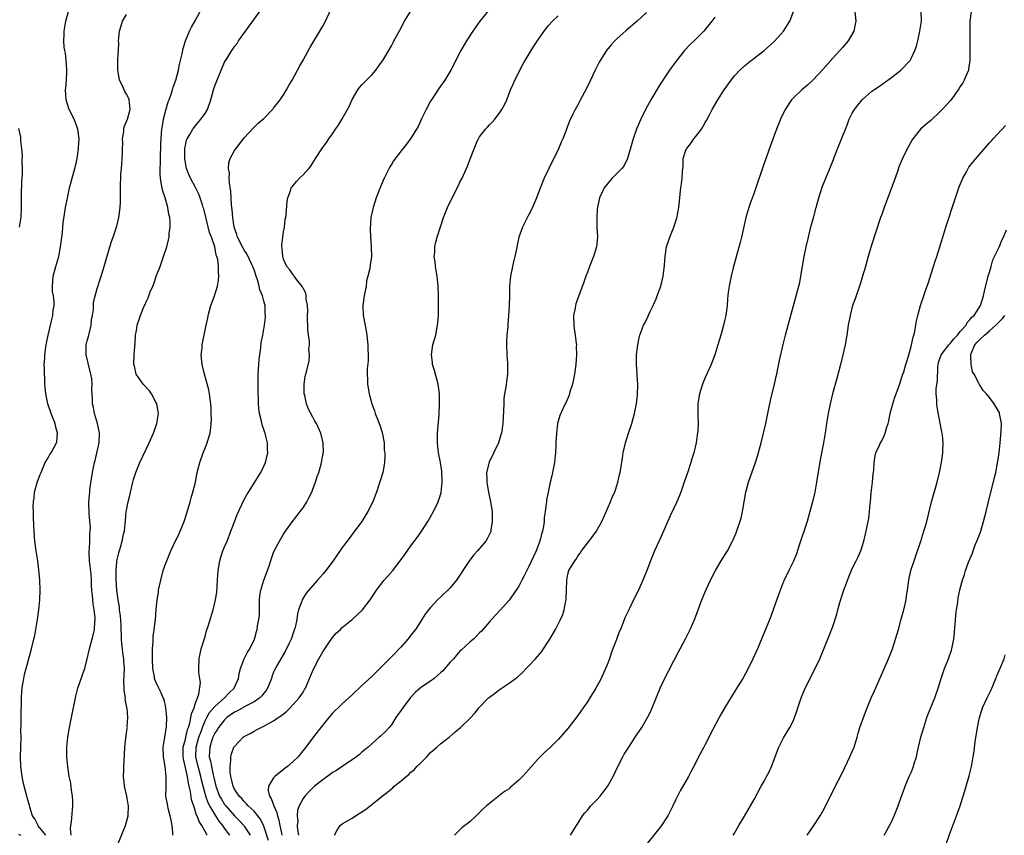
# Model space of a CAD drawing. Units: inches. Extents: x 2580000 to 2583000, y 1488000 to 1491000.
# Drawn here: x 2580665 to 2580866, y 1488593 to 1488759 of the extents above; entities that cross this region are included whole.
import ezdxf

# ---------------------------------------------------------------- set-up
doc = ezdxf.new("R2010")
doc.units = ezdxf.units.IN
doc.header["$MEASUREMENT"] = 0
doc.layers.add('LD25801488_10ft', color=53, linetype='Continuous')

msp = doc.modelspace()

# ---------------------------------------------------------------- linework, layer by layer
at = {"layer": 'LD25801488_10ft'}
for points, elevation in [([(2580670.53, 1488593), (2580669, 1488594.96), (2580668.95, 1488595), (2580668.33, 1488596.33), (2580667.79, 1488597), (2580667.27, 1488598.73), (2580667.18, 1488599.18), (2580667, 1488599.76), (2580666.74, 1488600.74), (2580666.65, 1488601), (2580666.12, 1488603), (2580665.9, 1488603.9), (2580665.71, 1488605), (2580665.45, 1488607), (2580665.4, 1488609), (2580665.47, 1488611), (2580665.48, 1488613), (2580665.46, 1488614.54), (2580665.51, 1488615.51), (2580665.5, 1488618.5), (2580665.57, 1488619.57), (2580665.56, 1488621), (2580665.62, 1488622.38), (2580665.71, 1488623), (2580665.88, 1488623.88), (2580666.04, 1488625), (2580666.22, 1488625.78), (2580666.52, 1488627), (2580667.61, 1488631), (2580668.12, 1488633), (2580668.27, 1488633.73), (2580668.51, 1488635), (2580668.83, 1488637), (2580669.11, 1488639), (2580669.32, 1488641), (2580669.39, 1488643), (2580669.34, 1488645), (2580669.14, 1488647.14), (2580668.89, 1488649), (2580668.58, 1488651), (2580668.31, 1488653), (2580668.14, 1488655), (2580668.08, 1488656.08), (2580668.05, 1488657.95), (2580668, 1488659), (2580667.98, 1488659.98), (2580668.01, 1488661), (2580668.13, 1488661.87), (2580668.26, 1488663), (2580668.87, 1488665.13), (2580669.4, 1488666.6), (2580669.56, 1488667), (2580670.02, 1488668.02), (2580670.41, 1488669), (2580671, 1488669.94), (2580671.38, 1488670.62), (2580671.62, 1488671), (2580672.72, 1488673), (2580672.77, 1488673.23), (2580672.95, 1488675), (2580672.53, 1488676.53), (2580672.42, 1488677), (2580671.62, 1488679), (2580670.92, 1488681), (2580670.51, 1488683), (2580670.42, 1488684.42), (2580670.32, 1488685), (2580670.33, 1488686.33), (2580670.24, 1488687), (2580670.27, 1488688.27), (2580670.21, 1488689), (2580670.31, 1488690.31), (2580670.32, 1488691), (2580670.56, 1488692.56), (2580670.6, 1488693), (2580671.02, 1488694.98), (2580671.79, 1488698.21), (2580671.96, 1488699), (2580672.05, 1488700.05), (2580672.22, 1488701), (2580672.24, 1488701.76), (2580672.09, 1488703), (2580671.9, 1488703.9), (2580671.88, 1488705), (2580672, 1488706), (2580672.02, 1488707), (2580672.56, 1488709), (2580673.18, 1488711), (2580673.56, 1488713), (2580673.92, 1488715.92), (2580674.02, 1488717), (2580674.08, 1488717.92), (2580674.51, 1488720.51), (2580674.56, 1488721), (2580674.61, 1488721.39), (2580675, 1488723.28), (2580675.39, 1488725), (2580675.72, 1488726.28), (2580676.24, 1488728.24), (2580676.46, 1488729), (2580676.57, 1488729.43), (2580676.91, 1488731), (2580677.23, 1488733), (2580677.23, 1488733.23), (2580677.34, 1488735), (2580677.08, 1488737), (2580676.3, 1488739), (2580675.29, 1488741), (2580675, 1488741.87), (2580674.66, 1488743), (2580674.57, 1488745), (2580674.59, 1488745.41), (2580674.74, 1488747), (2580674.84, 1488748.84), (2580674.84, 1488749), (2580674.81, 1488749.19), (2580674.7, 1488751), (2580674.52, 1488752.52), (2580674.41, 1488753), (2580674.31, 1488753.69), (2580674.22, 1488755), (2580674.29, 1488756.29), (2580674.3, 1488757), (2580674.64, 1488759), (2580675.16, 1488761)], 11060), ([(2580675.73, 1488593), (2580675.58, 1488594.42), (2580675.64, 1488595), (2580675.77, 1488595.77), (2580676.06, 1488599), (2580676.03, 1488600.03), (2580675.97, 1488601), (2580675.77, 1488602.23), (2580675.61, 1488603.61), (2580675.32, 1488605), (2580675, 1488607), (2580674.8, 1488609), (2580674.81, 1488611), (2580675.02, 1488613), (2580675.37, 1488615), (2580675.79, 1488617), (2580676.63, 1488621.37), (2580677.07, 1488623), (2580678.1, 1488625.9), (2580678.47, 1488627), (2580679, 1488629), (2580679.46, 1488631), (2580680.19, 1488633.81), (2580680.45, 1488635), (2580680.52, 1488636.52), (2580680.59, 1488637), (2580680.6, 1488637.4), (2580680.41, 1488639), (2580680.17, 1488640.17), (2580680.08, 1488641.92), (2580679.94, 1488643), (2580679.87, 1488643.87), (2580679.86, 1488645), (2580679.78, 1488646.22), (2580679.44, 1488649), (2580679.37, 1488650.63), (2580679.37, 1488651), (2580679.44, 1488651.44), (2580679.5, 1488653), (2580679.5, 1488654.5), (2580679.59, 1488655), (2580679.62, 1488655.62), (2580679.35, 1488658.65), (2580679.32, 1488661), (2580679.48, 1488663), (2580679.53, 1488663.54), (2580680.08, 1488667), (2580680.47, 1488669), (2580680.59, 1488669.41), (2580681.42, 1488673), (2580681.48, 1488675), (2580681.43, 1488675.43), (2580681.05, 1488677), (2580680.46, 1488679), (2580680.26, 1488680.26), (2580680.07, 1488681), (2580680.05, 1488681.95), (2580680, 1488683), (2580679.91, 1488683.91), (2580679.97, 1488685), (2580679.89, 1488686.11), (2580679.72, 1488687), (2580679.57, 1488687.57), (2580678.76, 1488691), (2580678.78, 1488692.78), (2580678.79, 1488693), (2580679, 1488693.85), (2580679.26, 1488694.74), (2580679.81, 1488697), (2580679.87, 1488698.13), (2580680.03, 1488699), (2580680.23, 1488700.23), (2580680.23, 1488701), (2580680.28, 1488701.72), (2580681, 1488704.51), (2580681.59, 1488706.41), (2580681.8, 1488707), (2580682.42, 1488709), (2580683.59, 1488713), (2580683.95, 1488714.05), (2580684.24, 1488715), (2580685, 1488717.24), (2580685.43, 1488719), (2580685.48, 1488719.48), (2580685.73, 1488721), (2580685.8, 1488722.2), (2580685.79, 1488723), (2580685.75, 1488723.75), (2580685.76, 1488725), (2580685.74, 1488725.74), (2580685.82, 1488727), (2580685.85, 1488727.85), (2580685.97, 1488729), (2580686.05, 1488729.95), (2580686.11, 1488731), (2580686.16, 1488732.16), (2580686.15, 1488733), (2580686.23, 1488734.23), (2580686.18, 1488735), (2580686.46, 1488736.46), (2580686.48, 1488737), (2580686.54, 1488737.46), (2580687.18, 1488739), (2580687.74, 1488741), (2580687.57, 1488742.43), (2580687.55, 1488743), (2580687.38, 1488743.38), (2580687, 1488744.14), (2580686.68, 1488744.68), (2580686.15, 1488745.85), (2580685.58, 1488747), (2580685.47, 1488747.47), (2580685.21, 1488749), (2580685.2, 1488749.21), (2580685.25, 1488751), (2580685.23, 1488751.23), (2580685.35, 1488753), (2580685.42, 1488754.58), (2580685.39, 1488755), (2580685.57, 1488757), (2580685.86, 1488757.86), (2580686.17, 1488759), (2580687, 1488760.4)], 11070), ([(2580685.18, 1488591), (2580686.82, 1488595), (2580687.35, 1488597), (2580687.38, 1488599), (2580687.33, 1488599.33), (2580687.03, 1488601), (2580686.59, 1488603), (2580686.47, 1488604.47), (2580686.38, 1488605), (2580686.44, 1488606.44), (2580686.44, 1488607), (2580686.6, 1488609.4), (2580686.65, 1488611), (2580686.83, 1488612.83), (2580687, 1488613.78), (2580687.16, 1488614.84), (2580687.17, 1488615), (2580687.15, 1488615.15), (2580687.26, 1488617), (2580687.1, 1488618.9), (2580687.05, 1488619.05), (2580687, 1488619.42), (2580686.75, 1488620.75), (2580686.76, 1488621), (2580686.5, 1488622.5), (2580686.52, 1488623), (2580686.45, 1488624.45), (2580686.51, 1488625.49), (2580686.56, 1488627), (2580686.47, 1488628.47), (2580686.46, 1488629), (2580686.23, 1488630.23), (2580686.17, 1488631), (2580686.02, 1488632.02), (2580685.96, 1488633), (2580685.88, 1488635.88), (2580685.76, 1488637.76), (2580685.57, 1488639), (2580685.54, 1488639.54), (2580685.3, 1488641), (2580685.04, 1488642.96), (2580684.88, 1488645.12), (2580684.88, 1488647), (2580685, 1488648.69), (2580685.04, 1488649), (2580685.43, 1488650.57), (2580685.76, 1488651.76), (2580686.14, 1488653), (2580686.41, 1488654.41), (2580686.55, 1488655), (2580686.79, 1488657.21), (2580686.95, 1488659), (2580687, 1488659.32), (2580687.33, 1488661), (2580687.68, 1488662.32), (2580687.79, 1488663), (2580688.27, 1488665), (2580688.43, 1488665.57), (2580688.87, 1488667), (2580689, 1488667.35), (2580689.71, 1488669), (2580691.62, 1488673), (2580692.49, 1488675), (2580693.2, 1488677), (2580693.51, 1488679), (2580693.18, 1488681), (2580693, 1488681.35), (2580692.09, 1488683), (2580691.65, 1488683.65), (2580690.41, 1488685), (2580688.99, 1488687), (2580688.63, 1488688.63), (2580688.52, 1488689), (2580688.58, 1488691), (2580688.67, 1488692.67), (2580688.74, 1488693.26), (2580688.84, 1488695), (2580689, 1488695.95), (2580689.2, 1488697), (2580689.86, 1488699), (2580690.41, 1488700.41), (2580690.66, 1488701), (2580690.78, 1488701.22), (2580691, 1488701.81), (2580691.38, 1488702.62), (2580691.82, 1488703.82), (2580692.33, 1488705), (2580692.56, 1488705.44), (2580693.12, 1488707.12), (2580693.84, 1488709), (2580694.55, 1488711), (2580695.2, 1488713), (2580695.56, 1488714.44), (2580695.67, 1488715), (2580695.72, 1488715.72), (2580695.87, 1488717), (2580695.87, 1488718.13), (2580695.8, 1488719), (2580695.61, 1488719.61), (2580695.43, 1488721), (2580694.86, 1488723), (2580694.37, 1488724.37), (2580694.28, 1488725), (2580694.04, 1488726.04), (2580693.94, 1488727), (2580693.88, 1488727.88), (2580693.87, 1488729), (2580693.93, 1488730.07), (2580693.93, 1488731.93), (2580693.99, 1488733), (2580693.98, 1488733.98), (2580694.04, 1488735), (2580694.14, 1488736.14), (2580694.22, 1488737), (2580694.32, 1488737.68), (2580694.57, 1488739), (2580695, 1488740.86), (2580695.47, 1488742.53), (2580695.68, 1488743), (2580696.1, 1488744.1), (2580696.37, 1488745), (2580696.48, 1488745.52), (2580697.05, 1488747), (2580697.6, 1488749), (2580697.81, 1488750.19), (2580698.32, 1488752.32), (2580698.53, 1488753.47), (2580699.03, 1488754.97), (2580699.85, 1488757), (2580700.24, 1488757.76), (2580701, 1488759.09), (2580701.99, 1488761)], 11080), ([(2580696.46, 1488593), (2580696.47, 1488593.53), (2580696.29, 1488595), (2580696.07, 1488596.07), (2580695.92, 1488597), (2580695.51, 1488598.49), (2580695.39, 1488599), (2580695.34, 1488599.34), (2580695.03, 1488601), (2580695.05, 1488603.05), (2580695.1, 1488605), (2580694.89, 1488607), (2580694.59, 1488608.59), (2580694.54, 1488609), (2580694.48, 1488611), (2580694.79, 1488613), (2580695.15, 1488615.15), (2580695.23, 1488617), (2580695.04, 1488619.04), (2580694.66, 1488620.66), (2580694.49, 1488621), (2580694.07, 1488622.07), (2580693.56, 1488623), (2580693, 1488624.28), (2580692.8, 1488624.8), (2580692.73, 1488625), (2580692.7, 1488625.3), (2580692.37, 1488627), (2580692.3, 1488629), (2580692.26, 1488629.74), (2580692.32, 1488631), (2580692.44, 1488632.44), (2580692.42, 1488633), (2580692.46, 1488633.54), (2580692.65, 1488635), (2580692.88, 1488637), (2580693.03, 1488639.03), (2580693.22, 1488641), (2580693.49, 1488642.51), (2580693.55, 1488643), (2580693.96, 1488645), (2580694.48, 1488647), (2580695, 1488648.52), (2580695.19, 1488649), (2580696.06, 1488651), (2580697, 1488653.06), (2580697.66, 1488654.34), (2580697.96, 1488655), (2580698.74, 1488657), (2580699.28, 1488658.72), (2580699.95, 1488661), (2580700.17, 1488661.83), (2580700.53, 1488663), (2580701.04, 1488665), (2580701.43, 1488667), (2580701.92, 1488669), (2580702.63, 1488671), (2580703, 1488671.91), (2580703.41, 1488673), (2580703.8, 1488674.2), (2580704.03, 1488675), (2580704.16, 1488676.16), (2580704.29, 1488677), (2580704.3, 1488677.7), (2580704.27, 1488679), (2580704.23, 1488680.23), (2580704.17, 1488681), (2580704.02, 1488681.98), (2580703.94, 1488683), (2580703.81, 1488683.81), (2580702.9, 1488687), (2580702.43, 1488689), (2580702.25, 1488691), (2580702.4, 1488692.4), (2580702.43, 1488693), (2580703.27, 1488697), (2580703.56, 1488698.44), (2580703.65, 1488699), (2580704.19, 1488701), (2580704.92, 1488703), (2580705.56, 1488705), (2580705.78, 1488706.22), (2580705.84, 1488707), (2580705.73, 1488707.73), (2580705.75, 1488709), (2580705.6, 1488710.4), (2580705.44, 1488711), (2580705.31, 1488711.31), (2580705.01, 1488713), (2580704.3, 1488715), (2580703.92, 1488715.92), (2580703.22, 1488718.77), (2580702.73, 1488720.73), (2580702.65, 1488721), (2580702.46, 1488721.54), (2580702, 1488723), (2580701.74, 1488723.73), (2580701.07, 1488725.07), (2580700.06, 1488727), (2580699.73, 1488727.73), (2580699.23, 1488729), (2580699, 1488730.15), (2580698.87, 1488731), (2580698.9, 1488733.1), (2580699, 1488733.66), (2580699.25, 1488734.75), (2580699.35, 1488735), (2580699.88, 1488735.88), (2580700.49, 1488737), (2580700.71, 1488737.29), (2580701, 1488737.62), (2580702.16, 1488739), (2580703, 1488740.17), (2580703.5, 1488741), (2580704.19, 1488743), (2580704.72, 1488745), (2580705, 1488745.8), (2580706.32, 1488749), (2580706.51, 1488749.49), (2580707, 1488750.64), (2580707.5, 1488751.5), (2580708.45, 1488753), (2580708.68, 1488753.32), (2580709, 1488753.82), (2580709.53, 1488754.47), (2580709.86, 1488755), (2580712, 1488758), (2580714.53, 1488761.46)], 11090), ([(2580703.42, 1488593), (2580703, 1488593.81), (2580702.35, 1488595), (2580701.79, 1488595.79), (2580701.37, 1488597), (2580701.23, 1488597.23), (2580701, 1488598.13), (2580700.28, 1488600.28), (2580700.07, 1488601.93), (2580699.8, 1488603), (2580699.62, 1488603.62), (2580699.4, 1488605), (2580698.59, 1488608.59), (2580698.53, 1488609), (2580698.53, 1488609.47), (2580698.57, 1488611), (2580699, 1488612.6), (2580699.45, 1488614.55), (2580699.62, 1488615), (2580699.9, 1488615.9), (2580700.11, 1488617), (2580700.22, 1488617.78), (2580700.76, 1488619), (2580701, 1488619.75), (2580701.75, 1488621.75), (2580702.07, 1488624.07), (2580701.96, 1488625), (2580701.77, 1488626.23), (2580701.73, 1488627), (2580701.78, 1488629), (2580702.23, 1488631), (2580703, 1488633.53), (2580703.32, 1488634.68), (2580703.64, 1488635.64), (2580704.65, 1488639), (2580705.14, 1488641), (2580705.4, 1488642.6), (2580705.57, 1488645), (2580705.68, 1488647), (2580706.01, 1488649), (2580706.26, 1488649.74), (2580706.66, 1488651), (2580707, 1488651.84), (2580707.5, 1488653), (2580708.3, 1488655), (2580709, 1488656.95), (2580709.58, 1488658.42), (2580711, 1488661.46), (2580711.54, 1488662.46), (2580711.89, 1488663), (2580714.37, 1488667), (2580715, 1488668.26), (2580715.31, 1488669), (2580715.78, 1488671), (2580715.72, 1488671.72), (2580715.74, 1488673), (2580715.37, 1488674.63), (2580715.24, 1488675), (2580715.17, 1488675.17), (2580715, 1488675.76), (2580714.68, 1488676.68), (2580714.52, 1488677.48), (2580714.14, 1488679), (2580714.01, 1488680.01), (2580713.92, 1488681), (2580713.9, 1488682.1), (2580713.85, 1488683), (2580713.83, 1488683.83), (2580713.82, 1488685), (2580713.84, 1488687), (2580713.97, 1488689), (2580714.04, 1488689.96), (2580714.18, 1488691), (2580714.41, 1488692.41), (2580714.48, 1488693.52), (2580714.79, 1488695), (2580715.16, 1488697), (2580715.34, 1488698.66), (2580715.35, 1488699), (2580715.29, 1488699.29), (2580715.24, 1488701), (2580715, 1488701.89), (2580714.75, 1488703), (2580714.2, 1488704.2), (2580714.07, 1488705), (2580713.7, 1488706.3), (2580713.44, 1488707), (2580713, 1488708.3), (2580712.8, 1488708.8), (2580712.74, 1488709), (2580712.49, 1488709.51), (2580711.55, 1488711.55), (2580711, 1488712.35), (2580710.75, 1488712.75), (2580709.65, 1488715), (2580709.5, 1488715.5), (2580708.96, 1488717), (2580708.66, 1488719), (2580708.57, 1488720.57), (2580708.42, 1488721.58), (2580708.33, 1488723), (2580708.28, 1488724.28), (2580707.97, 1488726.03), (2580707.96, 1488727), (2580708.01, 1488728.01), (2580707.8, 1488729), (2580707.87, 1488730.13), (2580708.14, 1488731), (2580709, 1488732.61), (2580709.26, 1488733), (2580711, 1488735.19), (2580713, 1488737.39), (2580713.82, 1488738.18), (2580715, 1488739.17), (2580716.88, 1488741.12), (2580717, 1488741.25), (2580718.3, 1488743), (2580719, 1488743.99), (2580719.64, 1488745), (2580720.12, 1488745.88), (2580720.78, 1488747), (2580721.86, 1488749), (2580722.24, 1488749.76), (2580723, 1488751.05), (2580724.41, 1488753.59), (2580725.61, 1488755.61), (2580727, 1488758.01), (2580727.54, 1488759), (2580728.64, 1488761.36)], 11100), ([(2580708.09, 1488593), (2580707, 1488594.47), (2580706.65, 1488595), (2580705.9, 1488595.9), (2580705.2, 1488597), (2580705, 1488597.28), (2580703.99, 1488599), (2580703.65, 1488599.65), (2580703.2, 1488601), (2580702.65, 1488603), (2580702.31, 1488604.31), (2580702.16, 1488605), (2580701.59, 1488607), (2580701.14, 1488609), (2580701.2, 1488611), (2580701.76, 1488613), (2580702.19, 1488614.19), (2580702.46, 1488615), (2580703, 1488616.34), (2580703.35, 1488617), (2580703.95, 1488618.05), (2580705, 1488619.27), (2580706.96, 1488621), (2580707.96, 1488622.04), (2580708.97, 1488623), (2580709.85, 1488625), (2580710, 1488626), (2580710.24, 1488627), (2580710.99, 1488629), (2580711.66, 1488630.34), (2580712.12, 1488631), (2580713.09, 1488633), (2580713.47, 1488634.53), (2580713.61, 1488635), (2580713.73, 1488635.73), (2580713.97, 1488637), (2580714.09, 1488637.91), (2580714.12, 1488639), (2580714.1, 1488640.1), (2580714.14, 1488641), (2580714.2, 1488641.8), (2580714.36, 1488643), (2580714.99, 1488645.01), (2580715.53, 1488646.47), (2580715.77, 1488647), (2580716.16, 1488648.16), (2580716.55, 1488649.45), (2580717, 1488650.68), (2580717.13, 1488651), (2580718.16, 1488653), (2580719, 1488654.38), (2580719.4, 1488655), (2580720.85, 1488657), (2580721.81, 1488658.19), (2580722.43, 1488659), (2580723, 1488659.8), (2580723.77, 1488661), (2580724.2, 1488661.8), (2580724.76, 1488663), (2580725, 1488663.59), (2580725.51, 1488665), (2580725.86, 1488666.14), (2580726.19, 1488667), (2580726.71, 1488668.71), (2580726.78, 1488669), (2580727.11, 1488670.89), (2580727.15, 1488671), (2580727.12, 1488673), (2580726.65, 1488675), (2580725.71, 1488677), (2580725.42, 1488677.42), (2580725, 1488678.29), (2580724.04, 1488680.04), (2580723.73, 1488681), (2580723.34, 1488682.66), (2580723.24, 1488683), (2580723.25, 1488683.25), (2580723.19, 1488685), (2580723.42, 1488686.58), (2580723.77, 1488687.77), (2580724.22, 1488689.78), (2580724.32, 1488691), (2580724.2, 1488692.2), (2580724.3, 1488693), (2580724.32, 1488693.68), (2580723.99, 1488695.99), (2580723.91, 1488699), (2580723.95, 1488699.95), (2580723.9, 1488701), (2580723.65, 1488702.35), (2580723.65, 1488703), (2580723.54, 1488703.54), (2580723, 1488704.54), (2580722.86, 1488704.86), (2580721.76, 1488706.24), (2580721.19, 1488707), (2580721.12, 1488707.12), (2580721, 1488707.27), (2580720.32, 1488708.32), (2580719.7, 1488709), (2580719, 1488710.5), (2580718.84, 1488711), (2580718.71, 1488712.71), (2580718.67, 1488713), (2580718.68, 1488713.32), (2580718.85, 1488715), (2580719, 1488716.04), (2580719.18, 1488717), (2580719.38, 1488718.62), (2580719.47, 1488719), (2580719.56, 1488719.56), (2580719.73, 1488722.27), (2580719.87, 1488723), (2580720.41, 1488724.41), (2580720.6, 1488725), (2580720.76, 1488725.24), (2580721.65, 1488726.35), (2580722.27, 1488727), (2580723, 1488727.65), (2580724.16, 1488729), (2580724.56, 1488729.44), (2580725, 1488730.15), (2580725.35, 1488730.65), (2580725.56, 1488731), (2580726.84, 1488733), (2580727.75, 1488734.25), (2580728.22, 1488735), (2580729, 1488736.06), (2580729.64, 1488737), (2580730.21, 1488737.79), (2580731, 1488739.11), (2580732.37, 1488741.63), (2580733, 1488743.05), (2580734.19, 1488745), (2580734.53, 1488745.47), (2580735, 1488746.05), (2580735.48, 1488746.52), (2580737, 1488748.1), (2580737.81, 1488749), (2580739, 1488750.62), (2580739.25, 1488751), (2580739.65, 1488751.65), (2580741, 1488753.99), (2580741.34, 1488754.66), (2580741.54, 1488755), (2580743, 1488757.67), (2580743.44, 1488758.56), (2580743.7, 1488759), (2580744.94, 1488761)], 11110), ([(2580761.71, 1488762.29), (2580759.05, 1488759), (2580757.59, 1488757), (2580756.3, 1488755), (2580755.84, 1488754.16), (2580755.14, 1488753), (2580753.12, 1488749), (2580751.89, 1488747), (2580750.7, 1488745.3), (2580749.18, 1488743), (2580749, 1488742.69), (2580748.11, 1488741), (2580747.23, 1488739.23), (2580746.45, 1488737.55), (2580746.1, 1488737), (2580745, 1488735.15), (2580744.1, 1488733.9), (2580743, 1488732.59), (2580741.45, 1488730.55), (2580741, 1488729.79), (2580740.69, 1488729.31), (2580740.11, 1488728.11), (2580739.54, 1488727), (2580738.76, 1488725.24), (2580737.89, 1488723), (2580737.26, 1488721), (2580736.85, 1488719), (2580736.69, 1488716.69), (2580736.75, 1488715), (2580736.89, 1488713.11), (2580736.88, 1488712.88), (2580736.92, 1488711), (2580736.68, 1488709.32), (2580736.61, 1488708.61), (2580736.23, 1488707), (2580735.96, 1488706.04), (2580735.84, 1488705), (2580735.45, 1488703), (2580735.16, 1488701), (2580735.24, 1488699), (2580735.29, 1488698.71), (2580735.87, 1488695.87), (2580736, 1488695), (2580736.21, 1488693), (2580736.22, 1488692.22), (2580736.28, 1488691), (2580736.26, 1488689.74), (2580736.1, 1488688.1), (2580736.06, 1488687), (2580736.11, 1488685.89), (2580736.11, 1488685), (2580736.45, 1488683), (2580736.99, 1488681.01), (2580737.55, 1488679.55), (2580737.71, 1488679), (2580738.17, 1488677.83), (2580738.53, 1488677), (2580738.66, 1488676.66), (2580739.15, 1488675.15), (2580739.51, 1488673), (2580739.56, 1488671.56), (2580739.64, 1488671), (2580739.68, 1488670.32), (2580739.6, 1488669), (2580739.3, 1488667.3), (2580739.26, 1488667), (2580738.74, 1488665.26), (2580738.48, 1488664.48), (2580737.95, 1488663), (2580737.68, 1488662.32), (2580737.2, 1488661), (2580736.22, 1488659), (2580734.96, 1488657), (2580733.52, 1488655), (2580731.98, 1488653), (2580731, 1488651.68), (2580729.15, 1488649), (2580727.65, 1488647), (2580727, 1488646.22), (2580725.95, 1488645), (2580725, 1488643.96), (2580723.64, 1488642.36), (2580722.85, 1488641.15), (2580722.79, 1488641), (2580722.73, 1488640.73), (2580722.09, 1488639), (2580721.84, 1488638.16), (2580721.71, 1488637), (2580721.36, 1488635.35), (2580721.2, 1488634.8), (2580720.54, 1488633), (2580720.07, 1488632.07), (2580719.39, 1488630.61), (2580718.43, 1488629), (2580717.72, 1488627.72), (2580717.22, 1488626.78), (2580717, 1488626.24), (2580716.66, 1488625.34), (2580716.55, 1488625), (2580716.27, 1488624.27), (2580715.75, 1488623), (2580715.46, 1488622.54), (2580715, 1488621.99), (2580714.57, 1488621.43), (2580714.16, 1488621), (2580713, 1488620.21), (2580711.4, 1488619.4), (2580709.6, 1488618.4), (2580709, 1488618.1), (2580707.47, 1488617), (2580707, 1488616.57), (2580705.74, 1488615), (2580705.46, 1488614.54), (2580705, 1488613.84), (2580704.62, 1488613), (2580704.42, 1488612.42), (2580703.97, 1488611), (2580703.92, 1488610.08), (2580703.88, 1488609), (2580704.13, 1488608.13), (2580704.3, 1488607), (2580704.65, 1488605.35), (2580704.8, 1488604.8), (2580705, 1488603.87), (2580705.22, 1488603), (2580705.99, 1488601), (2580706.34, 1488600.34), (2580707, 1488599.29), (2580707.23, 1488599), (2580709, 1488596.99), (2580710, 1488596), (2580710.9, 1488595), (2580711, 1488594.87), (2580712.19, 1488593)], 11120), ([(2580793, 1488760.81), (2580791.13, 1488759), (2580788.89, 1488757.11), (2580787, 1488755.4), (2580786.6, 1488755), (2580785.84, 1488754.16), (2580784.87, 1488753), (2580783.58, 1488751), (2580783.38, 1488750.62), (2580783, 1488749.86), (2580782.54, 1488749), (2580781.59, 1488747), (2580781, 1488745.68), (2580779.36, 1488742.64), (2580779, 1488741.94), (2580778.66, 1488741.34), (2580778.48, 1488741), (2580778.03, 1488740.03), (2580777.35, 1488738.65), (2580777, 1488737.73), (2580776.79, 1488737.21), (2580776.56, 1488736.56), (2580775.95, 1488735), (2580775.65, 1488734.35), (2580775.11, 1488733), (2580773.1, 1488729), (2580772.16, 1488727), (2580771.82, 1488726.18), (2580770.63, 1488723), (2580769.8, 1488721), (2580769, 1488719.42), (2580767.74, 1488717), (2580767.01, 1488715), (2580766.64, 1488713.36), (2580766.51, 1488712.51), (2580766.18, 1488711), (2580765.94, 1488709.94), (2580765.68, 1488709), (2580765.27, 1488707), (2580765.1, 1488705), (2580765.09, 1488703), (2580765.05, 1488701), (2580764.92, 1488699), (2580764.73, 1488697.27), (2580764.73, 1488696.73), (2580764.56, 1488695), (2580764.46, 1488693.54), (2580764.47, 1488693), (2580764.55, 1488691), (2580764.72, 1488689.28), (2580764.72, 1488689), (2580764.7, 1488688.7), (2580764.71, 1488687), (2580764.47, 1488685.53), (2580764.36, 1488684.36), (2580764.1, 1488683), (2580763.96, 1488682.04), (2580763.91, 1488681), (2580763.81, 1488678.19), (2580763.74, 1488677), (2580763.51, 1488675.51), (2580763.44, 1488675), (2580763.35, 1488674.65), (2580763, 1488673.51), (2580762.82, 1488673), (2580760.92, 1488669.08), (2580760.43, 1488667), (2580760.44, 1488665.56), (2580760.45, 1488665), (2580760.56, 1488664.56), (2580760.81, 1488663), (2580761.23, 1488661), (2580761.53, 1488659), (2580761.57, 1488658.43), (2580761.58, 1488657), (2580761.28, 1488655.28), (2580761.26, 1488655), (2580761.2, 1488654.8), (2580760.56, 1488653.44), (2580760.28, 1488653), (2580759, 1488651.47), (2580758.59, 1488651), (2580757.8, 1488650.2), (2580756.94, 1488649.06), (2580755.6, 1488647), (2580755.35, 1488646.65), (2580755, 1488646.05), (2580754.27, 1488645), (2580753, 1488643.48), (2580752.54, 1488643), (2580751.73, 1488642.27), (2580751, 1488641.54), (2580750.43, 1488641), (2580749, 1488639.47), (2580748.6, 1488639), (2580747.92, 1488638.08), (2580747.23, 1488637), (2580747, 1488636.67), (2580745.94, 1488635), (2580745.54, 1488634.46), (2580745, 1488633.82), (2580744.65, 1488633.35), (2580744.37, 1488633), (2580743, 1488631.44), (2580741, 1488629.36), (2580740.63, 1488629), (2580739, 1488627.33), (2580737, 1488625.37), (2580735, 1488623.53), (2580733, 1488621.65), (2580732.36, 1488621), (2580731, 1488619.82), (2580730.17, 1488619), (2580729.56, 1488618.44), (2580729, 1488617.89), (2580728.22, 1488617), (2580726.6, 1488615), (2580725.32, 1488613.32), (2580723.59, 1488611), (2580722.44, 1488609.56), (2580721.97, 1488609), (2580721, 1488608.06), (2580719.79, 1488607), (2580719.33, 1488606.67), (2580717.26, 1488605), (2580717, 1488604.7), (2580715.94, 1488603), (2580715.89, 1488602.11), (2580716.13, 1488601), (2580716.52, 1488600.52), (2580717.02, 1488599), (2580717.67, 1488597.67), (2580717.77, 1488597), (2580718.08, 1488596.08), (2580718.27, 1488595), (2580718.59, 1488593.41), (2580718.69, 1488593)], 11140), ([(2580729.4, 1488593), (2580729.93, 1488594.07), (2580730.56, 1488595), (2580731, 1488595.32), (2580733, 1488596.52), (2580733.7, 1488597), (2580735, 1488597.78), (2580735.73, 1488598.27), (2580736.65, 1488599), (2580737, 1488599.26), (2580739.15, 1488601), (2580740.23, 1488601.77), (2580741, 1488602.48), (2580741.29, 1488602.71), (2580741.58, 1488603), (2580743, 1488604.12), (2580743.99, 1488605), (2580744.58, 1488605.42), (2580745, 1488605.86), (2580745.65, 1488606.35), (2580746.23, 1488607), (2580747, 1488607.79), (2580748.22, 1488609), (2580748.6, 1488609.4), (2580749, 1488609.9), (2580750.3, 1488611), (2580751, 1488611.66), (2580752.76, 1488613), (2580753.98, 1488614.02), (2580755.1, 1488615), (2580757, 1488616.79), (2580758.06, 1488617.94), (2580758.83, 1488619), (2580760.78, 1488621), (2580761, 1488621.18), (2580762.05, 1488621.95), (2580763, 1488622.68), (2580765, 1488624.02), (2580766.34, 1488625), (2580766.72, 1488625.28), (2580767.78, 1488626.22), (2580768.51, 1488627), (2580769, 1488627.49), (2580770.39, 1488629), (2580771.59, 1488630.41), (2580773.3, 1488633), (2580774.5, 1488635), (2580775.51, 1488637), (2580775.96, 1488638.04), (2580776.24, 1488639), (2580776.49, 1488640.49), (2580776.62, 1488641), (2580776.65, 1488641.35), (2580776.72, 1488643), (2580776.76, 1488645), (2580777, 1488646.24), (2580777.21, 1488647), (2580778.39, 1488649), (2580778.66, 1488649.34), (2580779, 1488649.92), (2580779.5, 1488650.5), (2580779.8, 1488651), (2580781, 1488652.56), (2580782.26, 1488654.26), (2580782.83, 1488655), (2580783, 1488655.26), (2580783.95, 1488657), (2580784.28, 1488657.72), (2580785.71, 1488661), (2580786.05, 1488661.95), (2580786.55, 1488663), (2580787.2, 1488665), (2580787.5, 1488666.5), (2580787.63, 1488667), (2580788.12, 1488669.88), (2580788.29, 1488671), (2580788.73, 1488673), (2580789.36, 1488675), (2580790.02, 1488677), (2580790.57, 1488679), (2580790.99, 1488681), (2580791.19, 1488682.8), (2580791.24, 1488685), (2580791.14, 1488686.86), (2580791.15, 1488687.15), (2580790.99, 1488689), (2580790.99, 1488691), (2580791.25, 1488693), (2580791.53, 1488694.47), (2580791.68, 1488695), (2580792.39, 1488697), (2580792.61, 1488697.39), (2580793, 1488698.13), (2580793.78, 1488699.78), (2580794.41, 1488701), (2580795, 1488702.39), (2580795.24, 1488703), (2580795.94, 1488705), (2580796.17, 1488705.83), (2580796.44, 1488707), (2580796.62, 1488708.62), (2580796.72, 1488709.28), (2580796.81, 1488711), (2580797.12, 1488713), (2580797.79, 1488715), (2580798.59, 1488717), (2580799.19, 1488718.81), (2580799.62, 1488721), (2580800.06, 1488725), (2580800.19, 1488725.81), (2580800.32, 1488727), (2580800.36, 1488728.36), (2580800.48, 1488729.52), (2580800.53, 1488731), (2580801, 1488732.52), (2580801.2, 1488733), (2580802.01, 1488734), (2580802.7, 1488735), (2580803, 1488735.4), (2580804.24, 1488737), (2580804.53, 1488737.47), (2580805, 1488738.34), (2580805.26, 1488738.74), (2580805.81, 1488739.81), (2580806.45, 1488741), (2580807.58, 1488743), (2580808.85, 1488745), (2580810.33, 1488747), (2580811, 1488747.86), (2580812.08, 1488749), (2580813, 1488749.89), (2580814.37, 1488751), (2580817, 1488753), (2580819, 1488754.79), (2580819.21, 1488755), (2580820.98, 1488757), (2580822.26, 1488759), (2580823.02, 1488761)], 11160), ([(2580835.5, 1488761), (2580835.72, 1488759), (2580835.61, 1488758.39), (2580835.31, 1488757), (2580834.16, 1488755), (2580833, 1488753.65), (2580832.47, 1488753), (2580831, 1488751.44), (2580829, 1488749.19), (2580827, 1488747.02), (2580825.94, 1488746.06), (2580824.69, 1488745), (2580823, 1488743.41), (2580822.62, 1488743), (2580821.29, 1488741), (2580820.36, 1488739), (2580819.57, 1488737), (2580818.33, 1488733.67), (2580816.74, 1488729.26), (2580815.36, 1488725), (2580815, 1488723.98), (2580814.19, 1488721.81), (2580813.9, 1488721), (2580813.3, 1488719), (2580812.79, 1488716.79), (2580812.4, 1488715), (2580812.13, 1488713.87), (2580811.46, 1488711.46), (2580810.74, 1488708.74), (2580810.31, 1488707), (2580809.86, 1488705), (2580809.72, 1488703.72), (2580809.6, 1488703), (2580809.54, 1488702.46), (2580809.45, 1488701), (2580809.18, 1488699), (2580809, 1488698.16), (2580808.72, 1488697), (2580808.17, 1488695), (2580807.58, 1488693), (2580806.95, 1488691), (2580806.43, 1488689.57), (2580806.19, 1488689), (2580805, 1488686.37), (2580804.43, 1488685), (2580803.82, 1488683), (2580803.73, 1488682.27), (2580803.52, 1488681), (2580803.49, 1488678.51), (2580803.54, 1488677), (2580803.5, 1488675.5), (2580803.45, 1488675), (2580803.36, 1488674.64), (2580803.15, 1488673), (2580802.66, 1488671), (2580802.26, 1488669.74), (2580802.05, 1488669), (2580801.31, 1488666.69), (2580800.81, 1488665.19), (2580800.02, 1488663), (2580799.74, 1488662.26), (2580799.19, 1488661), (2580797.86, 1488658.14), (2580796.05, 1488653.95), (2580794.66, 1488651), (2580793.83, 1488649), (2580793.07, 1488647), (2580792.48, 1488645.52), (2580791.38, 1488643), (2580790.61, 1488641.39), (2580789.4, 1488639), (2580788.63, 1488637.37), (2580788.19, 1488636.19), (2580787.7, 1488635), (2580787.49, 1488634.51), (2580786.91, 1488632.91), (2580786.19, 1488631), (2580785.85, 1488630.15), (2580785.46, 1488629), (2580785, 1488627.78), (2580784.69, 1488627), (2580783.76, 1488625), (2580783, 1488623.49), (2580782.7, 1488623), (2580781.48, 1488621), (2580781, 1488620.24), (2580780.14, 1488619), (2580779.66, 1488618.34), (2580779, 1488617.41), (2580777, 1488614.81), (2580775, 1488612.54), (2580773.44, 1488611), (2580772.18, 1488609.82), (2580771, 1488608.65), (2580769, 1488606.38), (2580768.33, 1488605.67), (2580767.76, 1488605), (2580767, 1488604.25), (2580765.57, 1488603), (2580765.25, 1488602.75), (2580765, 1488602.51), (2580764.1, 1488601.9), (2580761, 1488599.51), (2580760.38, 1488599), (2580759.66, 1488598.34), (2580759, 1488597.66), (2580758.27, 1488597), (2580757, 1488595.78), (2580755.44, 1488594.56), (2580755, 1488594.09), (2580754.4, 1488593.6), (2580753.86, 1488593)], 11170), ([(2580777.53, 1488593), (2580778.07, 1488593.93), (2580778.74, 1488595), (2580779, 1488595.38), (2580780, 1488597), (2580780.44, 1488597.56), (2580781, 1488598.15), (2580781.71, 1488599), (2580783, 1488600.32), (2580783.59, 1488601), (2580784.22, 1488601.78), (2580785.07, 1488602.93), (2580786.23, 1488605), (2580787.19, 1488607), (2580788.2, 1488609), (2580788.48, 1488609.52), (2580789.42, 1488611), (2580790.74, 1488613), (2580791, 1488613.41), (2580792.07, 1488615), (2580793.23, 1488617), (2580793.82, 1488618.18), (2580794.17, 1488619), (2580795.81, 1488623), (2580796.83, 1488625.17), (2580797.5, 1488626.5), (2580798.68, 1488628.68), (2580799.58, 1488630.42), (2580799.92, 1488631), (2580800.97, 1488633.03), (2580801.92, 1488635), (2580802.86, 1488637.14), (2580804.32, 1488641), (2580804.52, 1488641.48), (2580805, 1488642.68), (2580805.25, 1488643.25), (2580806.09, 1488645), (2580807.11, 1488647), (2580808.29, 1488649), (2580809.53, 1488651), (2580810.58, 1488653), (2580810.72, 1488653.28), (2580811.3, 1488654.7), (2580812.32, 1488657.68), (2580812.63, 1488659), (2580812.98, 1488661.02), (2580813.29, 1488663), (2580813.83, 1488665), (2580815.28, 1488669), (2580815.69, 1488670.31), (2580816.42, 1488673), (2580816.92, 1488675), (2580817.36, 1488677), (2580817.64, 1488678.36), (2580818.01, 1488680.01), (2580818.34, 1488681.66), (2580819.13, 1488685), (2580819.47, 1488686.53), (2580819.6, 1488687), (2580819.77, 1488687.77), (2580820.17, 1488689.83), (2580820.92, 1488693.08), (2580821.4, 1488695), (2580821.92, 1488697), (2580823.58, 1488703), (2580824.29, 1488705.71), (2580824.53, 1488707), (2580825.2, 1488711), (2580825.61, 1488713), (2580826.04, 1488715), (2580826.62, 1488717.38), (2580827.07, 1488718.93), (2580827.63, 1488721), (2580828.15, 1488723), (2580828.83, 1488725.17), (2580829.58, 1488727), (2580830.45, 1488729), (2580831.19, 1488730.81), (2580831.39, 1488731.39), (2580832, 1488733), (2580833.59, 1488737), (2580834, 1488738), (2580834.38, 1488739), (2580835, 1488740.23), (2580835.43, 1488741), (2580836.11, 1488741.89), (2580837, 1488743), (2580839, 1488744.71), (2580839.4, 1488745), (2580840.36, 1488745.64), (2580843, 1488747.52), (2580844.93, 1488749), (2580846.78, 1488751), (2580847, 1488751.37), (2580847.76, 1488753), (2580848.07, 1488753.93), (2580848.35, 1488755), (2580848.8, 1488757), (2580849.08, 1488759), (2580849.07, 1488761)], 11180), ([(2580859.21, 1488761), (2580858.98, 1488759), (2580858.98, 1488757.02), (2580858.95, 1488752.95), (2580858.96, 1488751), (2580858.73, 1488749.27), (2580858.67, 1488749), (2580858.4, 1488748.4), (2580857.83, 1488747), (2580857.53, 1488746.47), (2580857, 1488745.67), (2580856.76, 1488745.24), (2580856.6, 1488745), (2580855.08, 1488742.92), (2580853.35, 1488741), (2580853, 1488740.63), (2580851, 1488738.78), (2580850.03, 1488737.97), (2580848.94, 1488737), (2580847.32, 1488735), (2580847.19, 1488734.81), (2580846.17, 1488733), (2580845.14, 1488730.86), (2580844.55, 1488729.45), (2580844.14, 1488728.14), (2580843.55, 1488726.45), (2580843.02, 1488725), (2580841.47, 1488721), (2580841, 1488719.61), (2580840.77, 1488719), (2580838.84, 1488713.16), (2580838.21, 1488711), (2580837.67, 1488709), (2580837.09, 1488707), (2580836.61, 1488705.39), (2580835.59, 1488702.41), (2580835.07, 1488701), (2580834.54, 1488699), (2580834.18, 1488697), (2580833.87, 1488695), (2580833.52, 1488693), (2580833.1, 1488691), (2580832.6, 1488689), (2580831.84, 1488686.16), (2580830.96, 1488683), (2580830.47, 1488681), (2580830.33, 1488680.33), (2580830.06, 1488679), (2580829.73, 1488677), (2580829.51, 1488675.51), (2580829.1, 1488673), (2580828.45, 1488669.55), (2580827.72, 1488665), (2580827.33, 1488663), (2580826.87, 1488661), (2580826.35, 1488659), (2580825.77, 1488657), (2580824.17, 1488652.17), (2580823.6, 1488650.4), (2580823, 1488648.93), (2580822.05, 1488647), (2580821.11, 1488645), (2580821, 1488644.73), (2580819.97, 1488642.03), (2580819, 1488639.37), (2580818.39, 1488637.61), (2580816.65, 1488633.35), (2580815.65, 1488631), (2580814.72, 1488629), (2580813.74, 1488627), (2580812.66, 1488625), (2580811.27, 1488622.73), (2580809, 1488619.05), (2580808.25, 1488617.75), (2580807.84, 1488617), (2580806.55, 1488614.56), (2580805, 1488611.53), (2580804.7, 1488611), (2580803.65, 1488609), (2580803, 1488607.71), (2580802.07, 1488605.93), (2580801.57, 1488605), (2580799.92, 1488602.08), (2580799.34, 1488601), (2580799, 1488600.32), (2580798.37, 1488599), (2580797.37, 1488597), (2580797, 1488596.39), (2580796.1, 1488595), (2580795.64, 1488594.36), (2580792.92, 1488591)], 11190), ([(2580715.92, 1488591.92), (2580715, 1488594.87), (2580714.95, 1488595), (2580714.3, 1488596.3), (2580713.76, 1488597), (2580713, 1488597.89), (2580711.83, 1488599), (2580711.45, 1488599.45), (2580711, 1488599.87), (2580710.48, 1488600.48), (2580709.94, 1488601), (2580709, 1488602.44), (2580708.71, 1488603), (2580708.43, 1488604.43), (2580708.24, 1488605), (2580708.11, 1488605.89), (2580708.1, 1488607), (2580708.27, 1488608.27), (2580708.24, 1488609), (2580708.38, 1488609.62), (2580708.91, 1488611), (2580709, 1488611.14), (2580710.81, 1488613), (2580711, 1488613.15), (2580712.23, 1488613.77), (2580713, 1488614.25), (2580713.52, 1488614.48), (2580714.43, 1488615), (2580715, 1488615.24), (2580715.59, 1488615.59), (2580717, 1488616.35), (2580717.89, 1488617), (2580718.59, 1488617.41), (2580719, 1488617.78), (2580719.67, 1488618.33), (2580720.36, 1488619), (2580721, 1488619.65), (2580722.17, 1488621), (2580722.52, 1488621.48), (2580723, 1488622.22), (2580723.3, 1488622.7), (2580723.47, 1488623), (2580724.33, 1488625), (2580725.1, 1488626.9), (2580726.21, 1488629), (2580727, 1488630.4), (2580728.27, 1488632.27), (2580728.84, 1488633.16), (2580729, 1488633.35), (2580729.78, 1488634.22), (2580730.61, 1488635), (2580731, 1488635.36), (2580733, 1488637), (2580735.1, 1488639), (2580736.67, 1488641), (2580737.98, 1488643), (2580739.54, 1488645), (2580740.24, 1488645.76), (2580741.27, 1488647), (2580742.81, 1488649), (2580743.75, 1488650.25), (2580745, 1488652), (2580746.29, 1488653.71), (2580747.11, 1488654.89), (2580748.46, 1488657), (2580749, 1488657.92), (2580749.58, 1488659), (2580750.53, 1488661), (2580751.15, 1488662.85), (2580751.18, 1488663), (2580751.39, 1488665), (2580751.28, 1488667.28), (2580751.02, 1488669), (2580750.64, 1488671), (2580750.39, 1488673), (2580750.41, 1488675), (2580750.56, 1488676.56), (2580750.73, 1488678.73), (2580750.73, 1488679), (2580750.81, 1488680.81), (2580750.79, 1488681.21), (2580750.79, 1488683), (2580750.52, 1488685), (2580749.79, 1488687.79), (2580749.42, 1488689), (2580749.38, 1488689.38), (2580749.16, 1488691), (2580749.47, 1488693), (2580750.04, 1488695), (2580750.28, 1488696.28), (2580750.44, 1488697), (2580750.49, 1488697.51), (2580750.6, 1488699), (2580750.63, 1488701), (2580750.61, 1488703), (2580750.53, 1488705), (2580750.34, 1488707), (2580750.17, 1488708.17), (2580750.03, 1488709), (2580749.94, 1488709.94), (2580749.76, 1488711), (2580749.84, 1488711.84), (2580749.84, 1488713), (2580750.05, 1488713.95), (2580750.36, 1488715), (2580751.67, 1488719), (2580752.46, 1488721), (2580753.43, 1488723), (2580754.63, 1488725.37), (2580755, 1488726.17), (2580755.41, 1488727), (2580756.55, 1488729.45), (2580757, 1488730.72), (2580757.86, 1488733), (2580758.52, 1488734.52), (2580758.74, 1488735), (2580759, 1488735.42), (2580760.23, 1488737), (2580760.61, 1488737.39), (2580761, 1488737.84), (2580761.59, 1488738.41), (2580762.08, 1488739), (2580763, 1488740.18), (2580763.54, 1488741), (2580764.07, 1488741.93), (2580764.52, 1488743), (2580765.3, 1488745), (2580765.82, 1488746.18), (2580766.21, 1488747), (2580767.81, 1488750.19), (2580768.27, 1488751), (2580769.49, 1488753), (2580770.08, 1488753.92), (2580771, 1488755.33), (2580772.16, 1488757), (2580772.52, 1488757.48), (2580773, 1488758.07), (2580773.86, 1488759), (2580775, 1488760.12)], 11130), ([(2580807, 1488759.83), (2580806.39, 1488759), (2580805, 1488757.33), (2580804.7, 1488757), (2580803, 1488755.3), (2580801.84, 1488754.16), (2580800.78, 1488753), (2580799, 1488750.79), (2580797.7, 1488749), (2580796.34, 1488747), (2580795.83, 1488746.17), (2580793.95, 1488743), (2580792.85, 1488741), (2580791.86, 1488739), (2580791.59, 1488738.41), (2580791, 1488737), (2580790.3, 1488735), (2580790.05, 1488734.05), (2580789.19, 1488731), (2580788.45, 1488729.55), (2580788.03, 1488729), (2580786.03, 1488727), (2580785.57, 1488726.43), (2580785, 1488725.8), (2580784.41, 1488725), (2580783.86, 1488723.86), (2580783.48, 1488723), (2580783.02, 1488721), (2580783, 1488720.77), (2580782.89, 1488719), (2580782.93, 1488717), (2580783.01, 1488715.01), (2580782.82, 1488713), (2580782.22, 1488711), (2580781.44, 1488709), (2580781, 1488707.81), (2580780.67, 1488707), (2580780.22, 1488705.78), (2580779.16, 1488702.84), (2580778.65, 1488701.35), (2580778.55, 1488701), (2580778.46, 1488700.46), (2580778.18, 1488699), (2580778.21, 1488697), (2580778.28, 1488696.28), (2580778.48, 1488695), (2580778.71, 1488693.29), (2580778.73, 1488693), (2580778.72, 1488692.72), (2580778.77, 1488691), (2580778.62, 1488689), (2580778.35, 1488687), (2580777.91, 1488685), (2580777.41, 1488683.41), (2580777.23, 1488682.77), (2580776.65, 1488681.35), (2580776.46, 1488681), (2580775.98, 1488679.98), (2580775.37, 1488678.63), (2580775, 1488677.46), (2580774.88, 1488677), (2580774.88, 1488676.88), (2580774.65, 1488675), (2580774.57, 1488673), (2580774.53, 1488672.53), (2580774.48, 1488671), (2580774.38, 1488670.38), (2580774.24, 1488669), (2580773.71, 1488666.29), (2580773.4, 1488665), (2580772.95, 1488663), (2580772.66, 1488661.34), (2580772.62, 1488661), (2580772.6, 1488660.6), (2580772.38, 1488659), (2580772.17, 1488657.83), (2580772.14, 1488657), (2580772.05, 1488656.05), (2580771.81, 1488655), (2580771.6, 1488654.4), (2580771.3, 1488653), (2580770.55, 1488651), (2580769, 1488647.66), (2580768.62, 1488647), (2580768.11, 1488645.89), (2580767.61, 1488645), (2580767, 1488643.78), (2580765.87, 1488642.13), (2580765, 1488640.93), (2580763.28, 1488639), (2580762.17, 1488637.83), (2580761, 1488636.55), (2580759.36, 1488634.64), (2580759, 1488634.28), (2580758.38, 1488633.62), (2580757.72, 1488633), (2580757, 1488632.38), (2580755.26, 1488630.74), (2580755, 1488630.52), (2580753.65, 1488629), (2580753, 1488628.33), (2580751.48, 1488626.52), (2580751, 1488626.11), (2580750.44, 1488625.56), (2580749.76, 1488625), (2580749, 1488624.42), (2580747, 1488623.11), (2580746.86, 1488623), (2580745.89, 1488622.11), (2580744.9, 1488621.1), (2580743.31, 1488619), (2580743, 1488618.51), (2580741.94, 1488617), (2580741, 1488615.5), (2580740.54, 1488615), (2580739.84, 1488614.16), (2580738.79, 1488613.21), (2580738.53, 1488613), (2580737, 1488611.67), (2580736.27, 1488611), (2580735.58, 1488610.42), (2580735, 1488609.94), (2580734.5, 1488609.5), (2580733.87, 1488609), (2580731.18, 1488607.18), (2580729.8, 1488606.2), (2580729, 1488605.78), (2580728.56, 1488605.44), (2580727, 1488604.33), (2580725.34, 1488603), (2580725, 1488602.69), (2580724.14, 1488601.86), (2580723.34, 1488601), (2580723, 1488600.53), (2580722.19, 1488599), (2580721.89, 1488598.11), (2580721.81, 1488597), (2580721.9, 1488595.9), (2580721.82, 1488595), (2580721.88, 1488594.12), (2580722.06, 1488593)], 11150), ([(2580665, 1488737.14), (2580665.35, 1488735.35), (2580665.39, 1488735), (2580665.38, 1488734.62), (2580665.58, 1488733), (2580665.72, 1488731.72), (2580665.62, 1488730.38), (2580665.69, 1488729), (2580665.71, 1488727.71), (2580665.6, 1488726.4), (2580665.54, 1488723.54), (2580665.5, 1488722.5), (2580665.49, 1488721), (2580665.42, 1488719), (2580665.39, 1488718.61), (2580665.13, 1488717)], 11050), ([(2580810.71, 1488593), (2580811, 1488593.44), (2580811.86, 1488595), (2580813, 1488596.87), (2580814.26, 1488599), (2580815, 1488600.33), (2580816.39, 1488603), (2580817, 1488604.06), (2580817.51, 1488605), (2580818.03, 1488605.97), (2580818.54, 1488607), (2580819.3, 1488609), (2580819.72, 1488610.28), (2580820.02, 1488611), (2580821, 1488612.91), (2580822.29, 1488615), (2580823, 1488616.44), (2580823.24, 1488617), (2580823.69, 1488618.31), (2580823.89, 1488619), (2580824.55, 1488621), (2580825.38, 1488623), (2580827.46, 1488627), (2580828.36, 1488629), (2580830.3, 1488633.7), (2580831, 1488635.58), (2580831.87, 1488638.12), (2580832.08, 1488639), (2580832.48, 1488640.48), (2580833, 1488642.18), (2580833.28, 1488643), (2580834.28, 1488645.72), (2580835, 1488647.41), (2580835.82, 1488649), (2580836.2, 1488649.8), (2580836.71, 1488651), (2580837, 1488651.87), (2580837.35, 1488653), (2580837.86, 1488655), (2580838.06, 1488656.06), (2580838.26, 1488657), (2580838.37, 1488657.63), (2580838.51, 1488659), (2580838.63, 1488660.63), (2580838.68, 1488661), (2580838.86, 1488662.86), (2580839.13, 1488665), (2580839.28, 1488666.72), (2580839.38, 1488667.38), (2580839.47, 1488669), (2580839.65, 1488670.35), (2580839.83, 1488671), (2580840.55, 1488672.55), (2580840.73, 1488673), (2580841, 1488673.46), (2580841.53, 1488674.47), (2580841.73, 1488675), (2580841.99, 1488675.99), (2580842.33, 1488677), (2580842.46, 1488677.54), (2580842.74, 1488679), (2580843.27, 1488681), (2580843.68, 1488682.32), (2580843.95, 1488683), (2580844.5, 1488684.5), (2580844.73, 1488685.27), (2580845, 1488685.99), (2580845.31, 1488687), (2580845.48, 1488687.48), (2580845.94, 1488689), (2580846.16, 1488689.84), (2580846.54, 1488691), (2580847, 1488692.65), (2580847.08, 1488693), (2580847.39, 1488694.61), (2580847.55, 1488695), (2580847.72, 1488695.72), (2580848.12, 1488697.88), (2580848.38, 1488699), (2580848.9, 1488701), (2580849.58, 1488703), (2580849.89, 1488703.89), (2580850.3, 1488705), (2580850.48, 1488705.52), (2580851.55, 1488709), (2580851.91, 1488710.09), (2580852.24, 1488711), (2580852.88, 1488713), (2580853.45, 1488715), (2580854.05, 1488717), (2580856.03, 1488723), (2580856.79, 1488725.21), (2580857.55, 1488727), (2580858.26, 1488728.26), (2580858.65, 1488729), (2580858.78, 1488729.22), (2580859.64, 1488730.36), (2580863, 1488734.17), (2580863.37, 1488734.63), (2580863.7, 1488735), (2580866.23, 1488737.77)], 11200), ([(2580825.81, 1488593), (2580826.3, 1488593.7), (2580827.18, 1488595), (2580828.46, 1488597), (2580829, 1488597.94), (2580832.22, 1488604.22), (2580833, 1488605.79), (2580834.53, 1488609), (2580835, 1488610.1), (2580835.35, 1488611), (2580835.97, 1488613), (2580836.19, 1488613.81), (2580836.57, 1488615), (2580837.26, 1488617), (2580838, 1488619), (2580838.84, 1488621), (2580839.52, 1488622.48), (2580840.72, 1488625.28), (2580842.37, 1488629), (2580843.18, 1488631), (2580843.84, 1488633), (2580844.42, 1488635), (2580845, 1488637.04), (2580845.52, 1488639), (2580845.96, 1488641), (2580846.08, 1488641.92), (2580846.25, 1488643), (2580846.5, 1488645), (2580846.95, 1488647), (2580847.6, 1488649), (2580847.98, 1488650.02), (2580848.97, 1488653), (2580849.6, 1488655), (2580849.85, 1488655.85), (2580850.17, 1488657), (2580851.15, 1488661), (2580852.28, 1488665), (2580852.78, 1488667), (2580853.19, 1488669), (2580853.47, 1488671), (2580853.46, 1488671.46), (2580853.51, 1488673), (2580853.38, 1488674.62), (2580853.31, 1488675), (2580853.24, 1488675.24), (2580852.95, 1488677.05), (2580852.29, 1488680.29), (2580852.21, 1488681), (2580852.22, 1488681.78), (2580852.1, 1488683), (2580852.13, 1488684.13), (2580852.35, 1488685.65), (2580852.43, 1488688.43), (2580852.49, 1488689), (2580852.6, 1488689.4), (2580853.1, 1488691), (2580854.71, 1488693), (2580855, 1488693.32), (2580855.73, 1488694.27), (2580856.46, 1488695), (2580857, 1488695.7), (2580858.2, 1488697), (2580858.44, 1488697.56), (2580859, 1488698.11), (2580859.35, 1488698.65), (2580859.82, 1488699), (2580861.12, 1488701), (2580861.77, 1488703), (2580861.97, 1488703.97), (2580862.71, 1488707), (2580863, 1488707.86), (2580863.29, 1488709), (2580863.68, 1488710.32), (2580864.95, 1488712.95), (2580865.54, 1488714.46), (2580865.85, 1488715), (2580866.48, 1488716.48)], 11210), ([(2580841.5, 1488593), (2580842.05, 1488593.95), (2580843, 1488595.77), (2580843.57, 1488597), (2580844.38, 1488599), (2580845, 1488600.76), (2580845.56, 1488602.44), (2580845.77, 1488603), (2580846.62, 1488605), (2580847, 1488605.83), (2580847.47, 1488607), (2580847.65, 1488607.65), (2580848.07, 1488609), (2580848.25, 1488609.75), (2580848.49, 1488611), (2580848.98, 1488613.02), (2580849.57, 1488615), (2580850.22, 1488617), (2580850.42, 1488617.58), (2580851.8, 1488621), (2580852.49, 1488623), (2580853.09, 1488625), (2580853.6, 1488626.4), (2580853.78, 1488627), (2580854.61, 1488629), (2580855.24, 1488630.76), (2580855.31, 1488631), (2580855.68, 1488633), (2580855.97, 1488635.97), (2580856.14, 1488637.86), (2580856.27, 1488639), (2580856.49, 1488640.49), (2580856.61, 1488641.39), (2580856.92, 1488643), (2580857, 1488643.32), (2580857.45, 1488645), (2580857.85, 1488646.15), (2580858.1, 1488647), (2580858.7, 1488648.7), (2580859.48, 1488650.52), (2580859.62, 1488651), (2580860.02, 1488652.02), (2580860.42, 1488653), (2580860.57, 1488653.43), (2580861.18, 1488655), (2580861.78, 1488657), (2580862, 1488658), (2580862.29, 1488659), (2580862.74, 1488660.74), (2580864.02, 1488665.98), (2580864.25, 1488667), (2580864.55, 1488668.55), (2580864.71, 1488669.29), (2580864.93, 1488671), (2580865.15, 1488673), (2580865.38, 1488675.38), (2580865.4, 1488677), (2580865.05, 1488679), (2580865, 1488679.13), (2580864.33, 1488680.33), (2580863.93, 1488681), (2580863, 1488682.24), (2580862.39, 1488683), (2580861.68, 1488683.68), (2580860.91, 1488684.91), (2580860.79, 1488685.21), (2580859.85, 1488687), (2580859.54, 1488687.54), (2580859.25, 1488689), (2580859.2, 1488690.8), (2580859.16, 1488691), (2580859.24, 1488691.24), (2580859.97, 1488693), (2580860.47, 1488693.53), (2580861, 1488694.08), (2580861.94, 1488695), (2580863, 1488695.88), (2580864.26, 1488697), (2580865, 1488697.77), (2580865.63, 1488698.37), (2580866.13, 1488699)], 11220), ([(2580854.05, 1488591), (2580854.84, 1488593.16), (2580856.48, 1488597.52), (2580856.98, 1488599), (2580857.94, 1488602.06), (2580858.19, 1488603), (2580858.84, 1488605.16), (2580859.25, 1488606.75), (2580859.3, 1488607), (2580859.36, 1488607.36), (2580859.67, 1488609), (2580859.85, 1488610.15), (2580860.09, 1488612.09), (2580860.51, 1488615), (2580860.91, 1488617), (2580861.45, 1488618.55), (2580861.57, 1488619), (2580862.04, 1488620.04), (2580862.5, 1488621), (2580863.32, 1488622.68), (2580864.29, 1488625), (2580864.46, 1488625.54), (2580865.25, 1488627.25), (2580865.97, 1488629), (2580866.2, 1488629.8)], 11230), ([(2580665, 1488593.26), (2580665.37, 1488593)], 11050)]:
    msp.add_lwpolyline(points, dxfattribs=dict(at, elevation=elevation))

doc.saveas('drawing.dxf')
